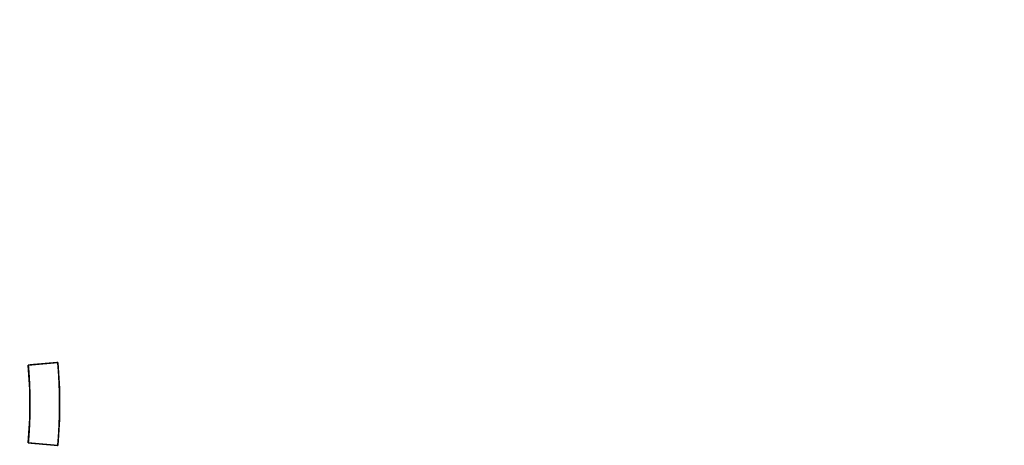
# Model space of a CAD drawing. Units: millimetres. Extents: x 5 to 1169, y 20 to 821.
# Drawn here: x 190 to 207, y 685 to 693 of the extents above; entities that cross this region are included whole.
import ezdxf
from ezdxf.enums import TextEntityAlignment as Align

# ---------------------------------------------------------------- set-up
doc = ezdxf.new("R2010")
doc.units = ezdxf.units.MM
doc.layers.add('Capa_1', color=7, linetype='Continuous')
doc.layers.add('Default', color=7, linetype='Continuous')
doc.styles.add('SEACAD_Solid_Edge_ISO', font='txt')
doc.styles.add('SEACAD_Solid_Edge_ISOI', font='seisoi.ttf')
doc.dimstyles.new('UNE', dxfattribs={"dimtxt": 10.5, "dimasz": 10.5, "dimexe": 5.25, "dimexo": 0, "dimgap": 2.625, "dimtad": 1, "dimtxsty": 'SEACAD_Solid_Edge_ISO', "dimblk1": '_SE_FILLED', "dimblk2": '_SE_FILLED', "dimsah": 1, "dimcen": 5.25, "dimadec": 0, "dimazin": 0, "dimtfac": 0.7, "dimtdec": 3, "dimtmove": 0, "dimatfit": 3, "dimfxl": 1, "dimarcsym": 0})

# ---------------------------------------------------------------- blocks, each defined once
blk = doc.blocks.new('DMBLK12')
at = {"layer": 'Default', "linetype": 'Continuous'}
for points in [[(105.973, 751.761), (95.473, 750.011), (105.973, 748.261)], [(567.573, 751.761), (567.573, 748.261), (578.073, 750.011)]]:
    blk.add_hatch(color=7, dxfattribs=at).paths.add_polyline_path(points)
at = {"layer": 'Default', "color": 7, "linetype": 'Continuous'}
for p, q in [((95.473, 711.438), (95.473, 755.261)), ((578.073, 691.438), (578.073, 755.261)), ((95.473, 750.011), (578.073, 750.011))]:
    blk.add_line(p, q, dxfattribs=at)
at = {"layer": 'Default', "color": 7, "linetype": 'Continuous', "style": 'SEACAD_Solid_Edge_ISOI'}
blk.add_text('482,6', height=10.5, dxfattribs=at).set_placement((322.932, 763.136), align=Align.TOP_LEFT)
blk = doc.blocks.new('_SE_FILLED')
at = {"color": 0}
blk.add_line((0, 0), (-1, 0), dxfattribs=at)
blk.add_solid([(0, 0), (-1, -0.1665), (-1, 0.1665), (0, 0)], dxfattribs=at)

msp = doc.modelspace()

# ---------------------------------------------------------------- linework, layer by layer
at = {"layer": 'Capa_1', "color": 7, "linetype": 'Continuous'}
msp.add_open_spline([(190.699, 685.491), (190.696, 685.491), (190.69, 685.492), (190.679, 685.493), (190.665, 685.494), (190.647, 685.496), (190.626, 685.498), (190.603, 685.5), (190.578, 685.502), (190.552, 685.504), (190.523, 685.507), (190.494, 685.509), (190.465, 685.512), (190.435, 685.514), (190.405, 685.517), (190.376, 685.52), (190.348, 685.522), (190.321, 685.524), (190.296, 685.527), (190.273, 685.529), (190.252, 685.53), (190.235, 685.532), (190.22, 685.533), (190.21, 685.534), (190.203, 685.535), (190.201, 685.535), (190.205, 685.587), (190.209, 685.639), (190.213, 685.692), (190.216, 685.744), (190.219, 685.796), (190.222, 685.848), (190.224, 685.901), (190.226, 685.953), (190.227, 686.005), (190.228, 686.058), (190.229, 686.11), (190.229, 686.162), (190.229, 686.215), (190.229, 686.267), (190.228, 686.319), (190.227, 686.372), (190.225, 686.424), (190.224, 686.476), (190.221, 686.529), (190.219, 686.581), (190.216, 686.633), (190.213, 686.686), (190.209, 686.738), (190.205, 686.79), (190.201, 686.842), (190.203, 686.842), (190.21, 686.843), (190.22, 686.844), (190.235, 686.845), (190.252, 686.847), (190.273, 686.849), (190.296, 686.851), (190.321, 686.853), (190.348, 686.855), (190.376, 686.858), (190.405, 686.86), (190.435, 686.863), (190.465, 686.865), (190.494, 686.868), (190.523, 686.87), (190.552, 686.873), (190.578, 686.875), (190.603, 686.877), (190.626, 686.879), (190.647, 686.881), (190.665, 686.883), (190.679, 686.884), (190.69, 686.885), (190.696, 686.886), (190.699, 686.886), (190.703, 686.83), (190.708, 686.774), (190.712, 686.719), (190.715, 686.663), (190.718, 686.607), (190.721, 686.551), (190.723, 686.496), (190.725, 686.44), (190.727, 686.384), (190.728, 686.328), (190.729, 686.272), (190.729, 686.216), (190.729, 686.161), (190.729, 686.105), (190.728, 686.049), (190.727, 685.993), (190.725, 685.937), (190.723, 685.882), (190.721, 685.826), (190.718, 685.77), (190.715, 685.714), (190.712, 685.658), (190.708, 685.603), (190.703, 685.547), (190.699, 685.491)], degree=1, knots=[0, 0, 0.00063, 0.002453, 0.005363, 0.009258, 0.014034, 0.019587, 0.025814, 0.032611, 0.039874, 0.0475, 0.055385, 0.063426, 0.071518, 0.079559, 0.087444, 0.09507, 0.102333, 0.10913, 0.115357, 0.12091, 0.125686, 0.129581, 0.132492, 0.134314, 0.134944, 0.149082, 0.163217, 0.177351, 0.191483, 0.205613, 0.219743, 0.233871, 0.247998, 0.262125, 0.276251, 0.290377, 0.304503, 0.318629, 0.332755, 0.346881, 0.361009, 0.375136, 0.389265, 0.403395, 0.417526, 0.431659, 0.445794, 0.45993, 0.474068, 0.488209, 0.488839, 0.490662, 0.493573, 0.497469, 0.502245, 0.507799, 0.514027, 0.520825, 0.52809, 0.535717, 0.543603, 0.551645, 0.559739, 0.567781, 0.575667, 0.583294, 0.590559, 0.597357, 0.603585, 0.609139, 0.613915, 0.617811, 0.620722, 0.622545, 0.623175, 0.638252, 0.653327, 0.668401, 0.683474, 0.698546, 0.713617, 0.728687, 0.743757, 0.758826, 0.773895, 0.788964, 0.804033, 0.819102, 0.834171, 0.849241, 0.864312, 0.879383, 0.894455, 0.909529, 0.924603, 0.939679, 0.954757, 0.969836, 0.984917, 1, 1], dxfattribs=at)
for points in [[(190.201, 686.842), (190.201, 686.842), (190.699, 686.886), (190.699, 686.886)], [(190.201, 685.535), (190.239, 685.97), (190.239, 686.407), (190.201, 686.842)], [(190.699, 686.886), (190.739, 686.422), (190.739, 685.955), (190.699, 685.491)], [(190.699, 685.491), (190.699, 685.491), (190.201, 685.535), (190.201, 685.535)]]:
    msp.add_open_spline(points, degree=3, dxfattribs=at)

# ---------------------------------------------------------------- dimensions: what is measured, and where the dimension line sits
at = {"layer": 'Default', "color": 7, "linetype": 'Continuous'}
dim = msp.add_linear_dim(base=(578.073, 750.011), p1=(95.473, 711.438), p2=(578.073, 691.438), text='\\A1;<>', dimstyle='UNE', dxfattribs=at)
dim.commit()
dim.dimension.update_dxf_attribs({"geometry": 'DMBLK12', "text_midpoint": (336.773, 750.011), "dimtype": 160})

doc.saveas('drawing.dxf')
